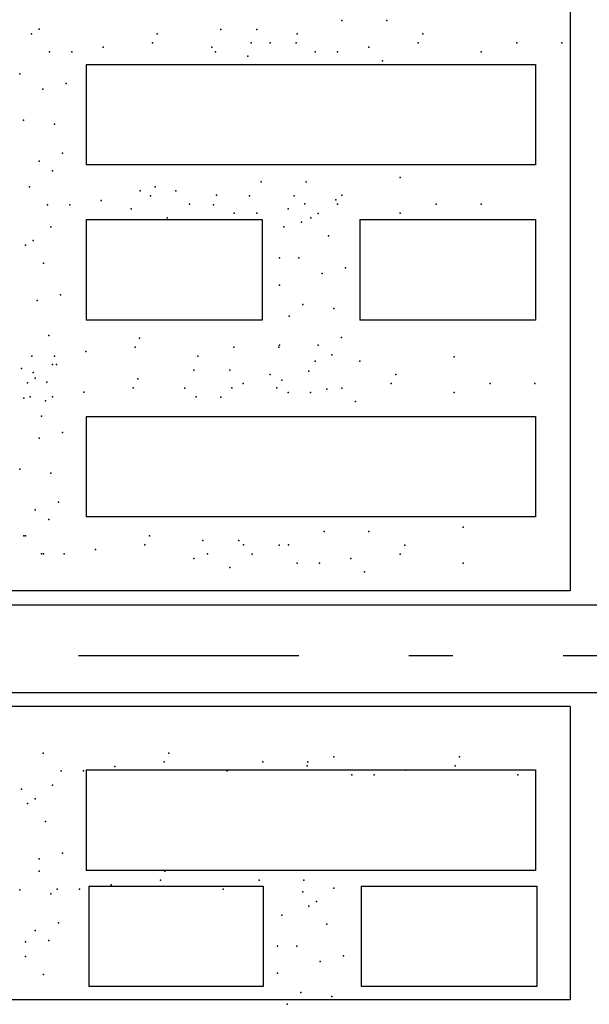
# Model space of a CAD drawing. Units: inches. Extents: x 5270 to 5667, y 3177 to 3261.
# Drawn here: x 5443 to 5445, y 3205 to 3207 of the extents above; entities that cross this region are included whole.
import ezdxf

# ---------------------------------------------------------------- set-up
doc = ezdxf.new("R2010")
doc.units = ezdxf.units.IN
doc.header["$MEASUREMENT"] = 0
doc.linetypes.add('DASHDOT', pattern=[1, 0.5, -0.25, 0, -0.25])
doc.linetypes.add('HIDDEN', pattern=[9.525, 6.35, -3.175])
for name, color, linetype in [('A-02', 2, 'HIDDEN'), ('A-04', 4, 'Continuous'), ('A-06', 6, 'Continuous'), ('EIXOS', 1, 'DASHDOT'), ('HATCH', 1, 'Continuous')]:
    doc.layers.add(name, color=color, linetype=linetype)

msp = doc.modelspace()

# ---------------------------------------------------------------- linework, layer by layer
at = {"layer": 'A-02'}
for p, q in [((5442.811, 3205.7065), (5445.096, 3205.7065)), ((5442.811, 3205.507), (5445.1036, 3205.507))]:
    msp.add_line(p, q, dxfattribs=at)
at = {"layer": 'A-04'}
for p, q in [((5443.4888, 3206.9326), (5443.4888, 3206.7046)), ((5443.4888, 3206.9326), (5444.5091, 3206.9326)), ((5444.5091, 3206.9326), (5444.5091, 3206.7046)), ((5444.5091, 3206.7046), (5443.4888, 3206.7046)), ((5443.4888, 3206.5805), (5443.4888, 3206.3525)), ((5443.4888, 3206.5805), (5443.8878, 3206.5805)), ((5443.8878, 3206.5805), (5443.8878, 3206.3525)), ((5444.1101, 3206.5805), (5444.1101, 3206.3525)), ((5444.1101, 3206.5805), (5444.5091, 3206.5805)), ((5444.5091, 3206.5805), (5444.5091, 3206.3525)), ((5443.8878, 3206.3525), (5443.4888, 3206.3525)), ((5444.5091, 3206.3525), (5444.1101, 3206.3525)), ((5443.4888, 3206.134), (5443.4888, 3205.906)), ((5443.4888, 3206.134), (5444.5091, 3206.134)), ((5444.5091, 3206.134), (5444.5091, 3205.906)), ((5444.5091, 3205.906), (5443.4888, 3205.906)), ((5443.4888, 3205.3316), (5443.4888, 3205.1036)), ((5443.4888, 3205.3316), (5444.5091, 3205.3316)), ((5444.5091, 3205.3316), (5444.5091, 3205.1036)), ((5444.5091, 3205.1036), (5443.4888, 3205.1036)), ((5443.4949, 3205.0679), (5443.4949, 3204.8399)), ((5443.4949, 3205.0679), (5443.8906, 3205.0679)), ((5443.8906, 3205.0679), (5443.8906, 3204.8399)), ((5444.113, 3205.0679), (5444.512, 3205.0679)), ((5444.113, 3205.0679), (5444.113, 3204.8399)), ((5444.512, 3205.0679), (5444.512, 3204.8399)), ((5443.8906, 3204.8399), (5443.4949, 3204.8399)), ((5444.512, 3204.8399), (5444.113, 3204.8399))]:
    msp.add_line(p, q, dxfattribs=at)
at = {"layer": 'A-06', "ltscale": 5}
for p, q in [((5444.5874, 3207.9395), (5444.5874, 3205.7383)), ((5444.5874, 3205.7383), (5443.2437, 3205.7383)), ((5444.5874, 3205.4753), (5443.2437, 3205.4753)), ((5444.5874, 3205.4753), (5444.5874, 3204.8109)), ((5443.2437, 3204.8109), (5444.5874, 3204.8109))]:
    msp.add_line(p, q, dxfattribs=at)
at = {"layer": 'EIXOS'}
msp.add_line((5442.3713, 3205.5915), (5445.1949, 3205.5915), dxfattribs=at)
at = {"layer": 'HATCH'}
for p in [(5444.0694, 3207.0328), (5444.1712, 3207.0328), (5443.3644, 3207.0022), (5443.3817, 3207.0126), (5443.6496, 3207.0022), (5443.7944, 3207.0124), (5443.8759, 3207.0124), (5443.9675, 3207.0022), (5444.2527, 3207.0022), (5443.6394, 3206.9819), (5443.8635, 3206.9819), (5443.9064, 3206.9819), (5443.9653, 3206.9819), (5444.2425, 3206.9819), (5444.4666, 3206.9819), (5444.5684, 3206.9819), (5443.4051, 3206.9615), (5443.4561, 3206.9615), (5443.5274, 3206.9717), (5443.774, 3206.9717), (5443.782, 3206.9615), (5443.8555, 3206.9513), (5444.0083, 3206.9615), (5444.0592, 3206.9615), (5444.1305, 3206.9717), (5444.3851, 3206.9615), (5444.161, 3206.9412), (5443.3376, 3206.9115), (5443.4433, 3206.8895), (5443.3905, 3206.8763), (5443.3464, 3206.8059), (5443.4169, 3206.7971), (5443.4345, 3206.7311), (5443.3817, 3206.7135), (5443.4125, 3206.6915), (5443.8861, 3206.6664), (5443.9879, 3206.6664), (5444.2018, 3206.6765), (5443.36, 3206.6547), (5443.6111, 3206.646), (5443.6452, 3206.6547), (5443.6925, 3206.646), (5443.523, 3206.6241), (5443.635, 3206.6343), (5443.7231, 3206.6155), (5443.7842, 3206.6358), (5443.8591, 3206.6343), (5443.9609, 3206.6343), (5443.9848, 3206.6167), (5444.0552, 3206.6255), (5444.0592, 3206.6155), (5444.0694, 3206.6358), (5444.2833, 3206.6155), (5444.3851, 3206.6155), (5443.4007, 3206.614), (5443.4517, 3206.614), (5443.5907, 3206.6053), (5443.7776, 3206.614), (5443.8249, 3206.5951), (5443.8759, 3206.5951), (5443.9472, 3206.6053), (5444.0156, 3206.5947), (5444.2018, 3206.5951), (5443.6722, 3206.5849), (5443.9777, 3206.5748), (5443.9983, 3206.5843), (5443.4081, 3206.5639), (5443.9372, 3206.5639), (5443.3684, 3206.5331), (5444.0391, 3206.5436), (5443.3512, 3206.5227), (5443.3919, 3206.482), (5443.9275, 3206.4935), (5443.9716, 3206.4935), (5444.0244, 3206.4583), (5444.0772, 3206.4715), (5443.9275, 3206.4319), (5443.3773, 3206.3967), (5443.4301, 3206.4099), (5443.9804, 3206.3879), (5444.0508, 3206.3791), (5443.9496, 3206.3615), (5443.4037, 3206.3175), (5443.61, 3206.3115), (5444.0684, 3206.3131), (5443.4877, 3206.281), (5443.5998, 3206.2911), (5443.8238, 3206.2911), (5443.9257, 3206.2911), (5443.9275, 3206.2955), (5444.0156, 3206.2955), (5443.3655, 3206.2708), (5443.4164, 3206.2708), (5443.7424, 3206.2708), (5444.0083, 3206.2592), (5444.0464, 3206.2735), (5444.1101, 3206.2592), (5444.324, 3206.2694), (5443.342, 3206.2427), (5443.4125, 3206.2515), (5443.4213, 3206.2515), (5443.7333, 3206.2389), (5443.8148, 3206.2389), (5443.9939, 3206.2367), (5443.3684, 3206.2339), (5443.3729, 3206.2207), (5443.6056, 3206.2191), (5443.9064, 3206.2287), (5443.9328, 3206.2164), (5444.1916, 3206.2287), (5443.3556, 3206.2103), (5443.3993, 3206.2119), (5443.5954, 3206.1988), (5443.7129, 3206.1982), (5443.8194, 3206.1988), (5443.8453, 3206.2083), (5443.9213, 3206.1988), (5444.0347, 3206.196), (5444.0694, 3206.1982), (5444.1814, 3206.2083), (5444.4055, 3206.2083), (5444.5073, 3206.2083), (5443.3468, 3206.1751), (5443.3611, 3206.1784), (5443.3963, 3206.1696), (5443.412, 3206.1784), (5443.4833, 3206.1886), (5443.738, 3206.1784), (5443.7944, 3206.1778), (5443.9472, 3206.188), (5443.9981, 3206.188), (5444.0999, 3206.1676), (5444.324, 3206.188), (5443.3875, 3206.1344), (5443.3817, 3206.0843), (5443.4345, 3206.0975), (5443.3376, 3206.0139), (5443.4081, 3206.0051), (5443.4257, 3205.9391), (5443.3729, 3205.9216), (5443.4037, 3205.8996), (5444.3444, 3205.8826), (5443.3468, 3205.8627), (5443.3512, 3205.8627), (5443.632, 3205.8627), (5444.0286, 3205.8725), (5444.1305, 3205.8725), (5443.6218, 3205.8424), (5443.7537, 3205.8521), (5443.8351, 3205.8521), (5443.8458, 3205.8424), (5443.9268, 3205.8419), (5443.9477, 3205.8424), (5444.212, 3205.8419), (5443.3875, 3205.822), (5443.3919, 3205.822), (5443.4385, 3205.822), (5443.5098, 3205.8322), (5443.7333, 3205.8114), (5443.7644, 3205.822), (5443.8657, 3205.8216), (5444.0897, 3205.8114), (5444.2018, 3205.8216), (5443.8148, 3205.791), (5443.9675, 3205.8012), (5444.0185, 3205.8012), (5444.3444, 3205.8012), (5444.1203, 3205.7809), (5443.3908, 3205.37), (5443.676, 3205.37), (5443.6658, 3205.3496), (5443.8899, 3205.3496), (5443.9901, 3205.3408), (5443.9917, 3205.3496), (5444.0512, 3205.3612), (5444.3262, 3205.3408), (5444.3363, 3205.3612), (5443.4316, 3205.3293), (5443.4825, 3205.3293), (5443.5538, 3205.3395), (5443.8084, 3205.3293), (5444.0919, 3205.3205), (5444.1428, 3205.3205), (5444.2141, 3205.3307), (5444.4687, 3205.3205), (5443.4125, 3205.2968), (5443.342, 3205.288), (5443.3556, 3205.2556), (5443.3729, 3205.266), (5443.3963, 3205.2149), (5443.4345, 3205.1428), (5443.3817, 3205.1296), (5443.382, 3205.1016), (5443.6672, 3205.1016), (5443.657, 3205.0813), (5443.8811, 3205.0813), (5443.9829, 3205.0813), (5443.3376, 3205.0592), (5443.4081, 3205.0504), (5443.4228, 3205.0609), (5443.4737, 3205.0609), (5443.545, 3205.0711), (5443.7996, 3205.0609), (5443.9804, 3205.0548), (5444.0508, 3205.0636), (5444.0112, 3205.0328), (5443.9939, 3205.0224), (5443.4257, 3204.9844), (5443.9328, 3205.0021), (5443.3729, 3204.9668), (5444.0347, 3204.9817), (5443.3512, 3204.9417), (5443.4037, 3204.9448), (5443.9231, 3204.9316), (5443.9672, 3204.9316), (5443.3512, 3204.908), (5444.02, 3204.8965), (5444.0728, 3204.9097), (5443.3919, 3204.8673), (5443.9231, 3204.8701), (5443.976, 3204.8261), (5444.0464, 3204.8173), (5443.9452, 3204.7997)]:
    msp.add_point(p, dxfattribs=at)

doc.saveas('drawing.dxf')
